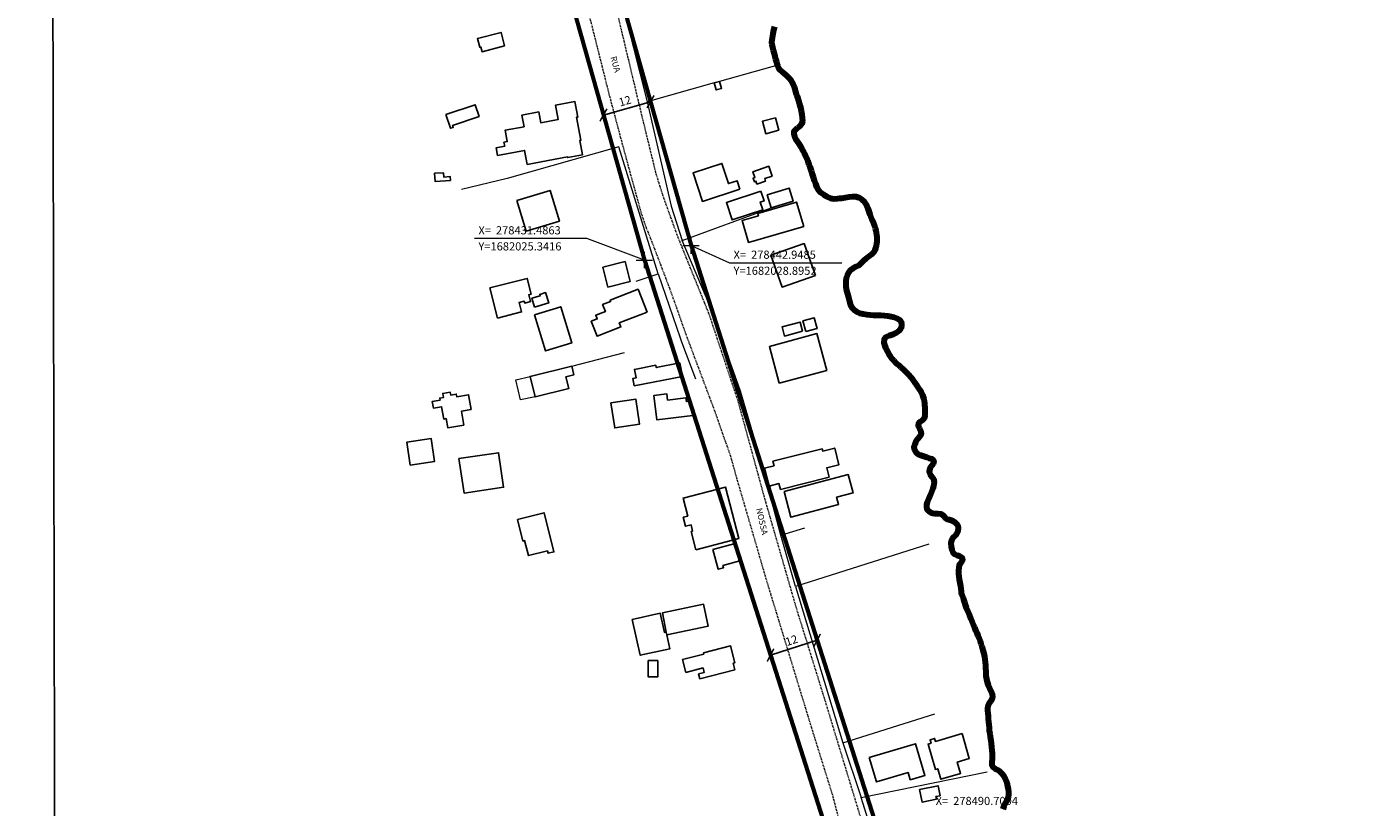
# Model space of a CAD drawing. Units: millimetres. Extents: x 277434 to 281491, y 1679882 to 1682658.
# Drawn here: x 278280 to 278610, y 1681891 to 1682083 of the extents above; entities that cross this region are included whole.
import ezdxf

# ---------------------------------------------------------------- set-up
doc = ezdxf.new("R2010")
doc.units = ezdxf.units.MM
doc.header["$MEASUREMENT"] = 0
doc.header["$PDMODE"] = 2
doc.header["$PDSIZE"] = 2
doc.linetypes.add('HIDDEN', pattern=[0.375, 0.25, -0.125])
for name, color, linetype in [('_COORDENADAS_SIRGAS', 7, 'Continuous'), ('_cotas', 7, 'Continuous'), ('_textos', 7, 'Continuous'), ('Edificacoes', 2, 'Continuous'), ('Topon_de_Vias', 7, 'Continuous')]:
    doc.layers.add(name, color=color, linetype=linetype)
for name, color, linetype, lineweight in [('_traçado viário por coordenadas', 7, 'Continuous', 60), ('Cerca', 8, 'Cerca', 20), ('LIMITES_MUNICIPAL', 6, 'Continuous', 100), ('Muro_Grade', 8, 'Continuous', 20), ('Nao_Pavimentada_S_Mfio', 10, 'HIDDEN', 15), ('Rio_Perene', 5, 'Continuous', 25)]:
    doc.layers.add(name, color=color, linetype=linetype, lineweight=lineweight)
doc.layers.add('Malha', color=7, linetype='Continuous', plot=False)
doc.styles.add('Arial', font='arial.ttf', dxfattribs={"height": 1.5})
doc.styles.get("Standard").update_dxf_attribs({"font": 'arial.ttf'})
doc.linetypes.add('Cerca', pattern='A,10,0,["X",Standard,S=1,R=0,X=0,Y=-0.5],0.1', length=10.1)
doc.dimstyles.new('AEROS UPV', dxfattribs={"dimtxt": 2, "dimasz": 2.5, "dimexe": 1.25, "dimexo": 0.625, "dimtad": 1, "dimdsep": 46, "dimtxsty": 'Standard', "dimblk": 'ARCHTICK', "dimcen": 2.5, "dimadec": 0, "dimazin": 0, "dimtfac": 1, "dimtmove": 0, "dimatfit": 3, "dimfxl": 1, "dimtzin": 0, "dimarcsym": 0})

# ---------------------------------------------------------------- blocks, each defined once
blk = doc.blocks.new('_ArchTick')
at = {"color": 0, "linetype": 'Continuous', "const_width": 0.15}
blk.add_lwpolyline([(-0.5, -0.5), (0.5, 0.5)], dxfattribs=at)
blk = doc.blocks.new('*D133')
at = {"layer": '_cotas', "color": 0, "lineweight": -2, "transparency": 16777216}
blk.add_line((278374.06, 1682174.98), (278387.53, 1682179.24), dxfattribs=at)
at = {"layer": 'Defpoints', "color": 0, "lineweight": 0, "transparency": 16777216}
for p in [(278387.53, 1682179.24), (277434.01, 1681877.92)]:
    blk.add_point(p, dxfattribs=at)
at = {"layer": '_cotas', "color": 0, "lineweight": -2, "transparency": 16777216, "xscale": 2.5, "yscale": 2.5, "zscale": 2.5, "rotation": 17.5366647462441}
blk.add_blockref('_ArchTick', (278387.53, 1682179.24), dxfattribs=at)
at = {"layer": '_cotas', "color": 0, "lineweight": 0, "transparency": 16777216, "insert": (278377.92, 1682177.93), "char_height": 2, "attachment_point": 5, "rotation": 17.5367}
blk.add_mtext('R1000', dxfattribs=at)
blk = doc.blocks.new('*D134')
at = {"layer": '_cotas', "color": 0, "lineweight": -2, "transparency": 16777216}
blk.add_line((278387.72, 1682171.55), (278401.21, 1682175.7), dxfattribs=at)
at = {"layer": 'Defpoints', "color": 0, "lineweight": 0, "transparency": 16777216}
for p in [(278401.21, 1682175.7), (277434.01, 1681877.92)]:
    blk.add_point(p, dxfattribs=at)
at = {"layer": '_cotas', "color": 0, "lineweight": -2, "transparency": 16777216, "xscale": 2.5, "yscale": 2.5, "zscale": 2.5, "rotation": 17.11218493667191}
blk.add_blockref('_ArchTick', (278401.21, 1682175.7), dxfattribs=at)
at = {"layer": '_cotas', "color": 0, "lineweight": 0, "transparency": 16777216, "insert": (278391.59, 1682174.46), "char_height": 2, "attachment_point": 5, "rotation": 17.1122}
blk.add_mtext('R1012', dxfattribs=at)
blk = doc.blocks.new('*D139')
at = {"layer": '_cotas', "color": 0, "lineweight": -2, "transparency": 16777216}
for p, q in [((278462.44, 1681928.42), (278473.87, 1681932.07)), ((278474.06, 1681931.47), (278474.25, 1681930.88)), ((278462.63, 1681927.82), (278462.82, 1681927.23))]:
    blk.add_line(p, q, dxfattribs=at)
at = {"layer": 'Defpoints', "color": 0, "lineweight": 0, "transparency": 16777216}
for p in [(278473.87, 1681932.07), (278473.87, 1681932.07), (278462.44, 1681928.42)]:
    blk.add_point(p, dxfattribs=at)
at = {"layer": '_cotas', "color": 0, "lineweight": -2, "transparency": 16777216, "xscale": 2.5, "yscale": 2.5, "zscale": 2.5}
for p, rotation in [((278473.87, 1681932.07), 17.71026682337983), ((278462.44, 1681928.42), 197.7102668233798)]:
    blk.add_blockref('_ArchTick', p, dxfattribs=dict(at, rotation=rotation))
at = {"layer": '_cotas', "color": 0, "lineweight": 0, "transparency": 16777216, "insert": (278467.66, 1681931.8), "char_height": 2, "attachment_point": 5, "rotation": 17.7103}
blk.add_mtext('12', dxfattribs=at)
blk = doc.blocks.new('*D140')
at = {"layer": '_cotas', "color": 0, "lineweight": -2, "transparency": 16777216}
for p, q in [((278421.43, 1682060.94), (278432.98, 1682064.2)), ((278433.15, 1682063.6), (278433.32, 1682063)), ((278421.6, 1682060.34), (278421.77, 1682059.74))]:
    blk.add_line(p, q, dxfattribs=at)
at = {"layer": 'Defpoints', "color": 0, "lineweight": 0, "transparency": 16777216}
for p in [(278432.98, 1682064.2), (278432.98, 1682064.2), (278421.43, 1682060.94)]:
    blk.add_point(p, dxfattribs=at)
at = {"layer": '_cotas', "color": 0, "lineweight": -2, "transparency": 16777216, "xscale": 2.5, "yscale": 2.5, "zscale": 2.5}
for p, rotation in [((278432.98, 1682064.2), 15.76832648727388), ((278421.43, 1682060.94), 195.7683264872739)]:
    blk.add_blockref('_ArchTick', p, dxfattribs=dict(at, rotation=rotation))
at = {"layer": '_cotas', "color": 0, "lineweight": 0, "transparency": 16777216, "insert": (278426.77, 1682064.14), "char_height": 2, "attachment_point": 5, "rotation": 15.7683}
blk.add_mtext('12', dxfattribs=at)

msp = doc.modelspace()

# ---------------------------------------------------------------- linework, layer by layer
at = {"layer": '_COORDENADAS_SIRGAS', "lineweight": 0}
for points in [[(278431.486, 1682025.342), (278417.345, 1682030.67), (278389.759, 1682030.67)], [(278442.949, 1682028.895), (278452.37, 1682024.69), (278479.956, 1682024.69)]]:
    msp.add_lwpolyline(points, dxfattribs=at)
at = {"layer": '_textos', "lineweight": 0}
for p in [(278442.949, 1682028.895), (278431.486, 1682025.342)]:
    msp.add_point(p, dxfattribs=at)
at = {"layer": '_traçado viário por coordenadas'}
for p, q in [((278407.927, 1682152.934), (278443.007, 1682028.7)), ((278396.378, 1682149.673), (278431.486, 1682025.342)), ((278442.949, 1682028.895), (278490.7, 1681879.361)), ((278431.486, 1682025.342), (278479.269, 1681875.711))]:
    msp.add_line(p, q, dxfattribs=at)
at = {"layer": 'Cerca', "ltscale": 0.1, "flags": 128}
for points in [[(278423.248, 1682099.199), (278425.484, 1682090.716), (278432.121, 1682064.205)], [(278464.813, 1682073.333), (278449.945, 1682069.182), (278448.625, 1682068.813), (278432.121, 1682064.205)], [(278432.121, 1682064.205), (278438.038, 1682038.595), (278440.756, 1682030.133)], [(278434.828, 1682021.973), (278425.213, 1682053.117), (278397.785, 1682045.335), (278386.55, 1682042.646)], [(278440.756, 1682030.133), (278462.607, 1682038.149)], [(278464.939, 1681957.816), (278460.263, 1681975.368), (278455.103, 1681993.226), (278447.881, 1682013.354), (278440.756, 1682030.133)], [(278429.498, 1682020.191), (278434.828, 1682021.973)], [(278434.828, 1682021.973), (278440.244, 1682006.255), (278440.57, 1682005.308), (278444.04, 1681996.228)], [(278413.669, 1681999.321), (278426.616, 1682002.699)], [(278404.653, 1681991.768), (278401.047, 1681991.02), (278399.889, 1681995.979), (278403.416, 1681996.797)], [(278464.939, 1681957.816), (278470.817, 1681959.637)], [(278468.58, 1681945.236), (278464.939, 1681957.816)], [(278501.278, 1681955.621), (278468.58, 1681945.236)], [(278468.58, 1681945.236), (278480.214, 1681906.88)], [(278480.214, 1681906.88), (278502.775, 1681914.012)], [(278480.214, 1681906.88), (278484.67, 1681893.516)]]:
    msp.add_lwpolyline(points, dxfattribs=at)
at = {"layer": 'Edificacoes', "flags": 128}
for points in [[(278397.161, 1682077.908), (278391.655, 1682076.46), (278391.347, 1682077.63), (278391.055, 1682077.554), (278390.492, 1682079.697), (278396.29, 1682081.222)], [(278448.625, 1682068.813), (278449.945, 1682069.182), (278450.422, 1682067.472), (278449.103, 1682067.104)], [(278382.735, 1682061.051), (278389.947, 1682063.478), (278390.917, 1682060.596), (278384.414, 1682058.408), (278384.579, 1682057.918), (278383.869, 1682057.68)], [(278402.729, 1682048.818), (278412.639, 1682050.673), (278412.669, 1682050.512), (278416.305, 1682051.193), (278415.645, 1682054.72), (278415.843, 1682054.757), (278414.79, 1682060.383), (278415.156, 1682060.451), (278414.446, 1682064.242), (278409.649, 1682063.344), (278410.306, 1682059.836), (278406.038, 1682059.037), (278405.543, 1682061.682), (278401.43, 1682060.912), (278401.96, 1682058.083), (278397.284, 1682057.208), (278397.805, 1682054.427), (278397.011, 1682054.278), (278397.192, 1682053.311), (278395.108, 1682052.921), (278395.463, 1682051.023), (278402.084, 1682052.262)], [(278463.616, 1682060.267), (278460.44, 1682059.409), (278461.27, 1682056.335), (278464.446, 1682057.192)], [(278383.883, 1682044.907), (278380.125, 1682044.634), (278379.98, 1682046.638), (278382.144, 1682046.795), (278382.222, 1682045.724), (278383.815, 1682045.84)], [(278454.91, 1682042.725), (278445.706, 1682039.741), (278443.424, 1682046.781), (278450.49, 1682049.071), (278452.092, 1682044.127), (278454.231, 1682044.82)], [(278461.229, 1682044.731), (278459.096, 1682043.998), (278458.85, 1682044.713), (278458.464, 1682044.581), (278458.169, 1682045.441), (278458.591, 1682045.586), (278458.093, 1682047.035), (278461.992, 1682048.374), (278462.824, 1682045.951), (278461.023, 1682045.332)], [(278462.607, 1682038.149), (278467.983, 1682039.797), (278467.001, 1682043.002), (278461.624, 1682041.353)], [(278400.209, 1682039.966), (278408.349, 1682042.434), (278410.623, 1682034.932), (278402.483, 1682032.464)], [(278460.076, 1682042.223), (278451.614, 1682039.464), (278453.005, 1682035.196), (278460.522, 1682037.647), (278459.895, 1682039.571), (278460.841, 1682039.879)], [(278470.571, 1682033.627), (278456.997, 1682029.687), (278455.438, 1682035.059), (278459.458, 1682036.226), (278459.286, 1682036.818), (278468.839, 1682039.591)], [(278473.467, 1682021.596), (278470.714, 1682029.408), (278462.526, 1682026.522), (278465.283, 1682018.711)], [(278426.755, 1682024.97), (278421.301, 1682023.607), (278422.52, 1682018.732), (278427.974, 1682020.091)], [(278395.45, 1682011.139), (278401.331, 1682012.636), (278400.742, 1682014.95), (278401.975, 1682015.264), (278402.096, 1682014.788), (278403.536, 1682015.155), (278403.105, 1682016.85), (278403.688, 1682016.999), (278402.707, 1682020.854), (278393.57, 1682018.528)], [(278404.517, 1682013.801), (278407.994, 1682014.85), (278407.233, 1682017.372), (278405.798, 1682016.939), (278405.905, 1682016.585), (278403.863, 1682015.969)], [(278432.122, 1682012.579), (278425.318, 1682009.92), (278425.695, 1682008.955), (278419.871, 1682006.678), (278418.446, 1682010.322), (278419.915, 1682010.896), (278419.555, 1682011.814), (278421.892, 1682012.728), (278421.231, 1682014.419), (278423.182, 1682015.181), (278423.059, 1682015.494), (278429.932, 1682018.181)], [(278404.531, 1682011.944), (278410.938, 1682013.892), (278413.637, 1682005.017), (278407.229, 1682003.068)], [(278470.289, 1682007.925), (278465.887, 1682006.721), (278465.278, 1682008.949), (278469.68, 1682010.15)], [(278471.098, 1682007.826), (278470.372, 1682010.441), (278473.142, 1682011.21), (278473.868, 1682008.595)], [(278464.572, 1681995.153), (278476.244, 1681998.296), (278473.813, 1682007.327), (278462.14, 1682004.187)], [(278428.973, 1681994.498), (278440.812, 1681996.78), (278440.172, 1682000.099), (278434.368, 1681998.98), (278434.259, 1681999.545), (278429.027, 1681998.537), (278429.431, 1681996.439), (278428.629, 1681996.284)], [(278413.669, 1681999.321), (278403.416, 1681996.797), (278404.653, 1681991.768), (278412.92, 1681993.803), (278412.205, 1681996.709), (278414.191, 1681997.198)], [(278388.941, 1681988.652), (278388.315, 1681992.292), (278385.435, 1681991.797), (278385.32, 1681992.468), (278383.967, 1681992.235), (278383.846, 1681992.941), (278382.009, 1681992.625), (278382.175, 1681991.66), (278381.238, 1681991.499), (278381.326, 1681990.987), (278379.397, 1681990.655), (278379.678, 1681989.022), (278381.712, 1681989.371), (278382.234, 1681986.338), (278382.848, 1681986.444), (278383.233, 1681984.207), (278387.145, 1681984.88), (278386.566, 1681988.243)], [(278423.268, 1681990.319), (278429.351, 1681991.257), (278430.301, 1681985.1), (278424.218, 1681984.162)], [(278443.333, 1681987.254), (278434.568, 1681986.139), (278433.81, 1681992.097), (278436.997, 1681992.502), (278437.186, 1681991.019), (278441.673, 1681991.59), (278441.794, 1681990.638), (278442.884, 1681990.777)], [(278373.98, 1681975.039), (278379.995, 1681975.931), (278379.16, 1681981.56), (278373.145, 1681980.668)], [(278385.972, 1681976.63), (278395.681, 1681978.063), (278396.93, 1681969.607), (278387.221, 1681968.173)], [(278464.84, 1681969.096), (278476.81, 1681972.121), (278476.238, 1681974.384), (278479.232, 1681975.14), (278478.2, 1681979.224), (278475.236, 1681978.475), (278475.094, 1681979.038), (278463.009, 1681975.984), (278463.286, 1681974.888), (278460.948, 1681974.297), (278462.063, 1681969.885), (278464.485, 1681970.497)], [(278465.753, 1681968.566), (278481.494, 1681972.74), (278482.687, 1681968.238), (278478.658, 1681967.17), (278479.14, 1681965.352), (278467.428, 1681962.247)], [(278444.127, 1681954.283), (278454.669, 1681957.006), (278451.402, 1681969.658), (278440.983, 1681966.967), (278442.127, 1681962.535), (278441.001, 1681962.244), (278441.571, 1681960.04), (278442.923, 1681960.39), (278443.324, 1681958.838), (278442.974, 1681958.748)], [(278400.325, 1681961.71), (278406.84, 1681963.356), (278409.264, 1681953.766), (278407.827, 1681953.403), (278407.674, 1681954.012), (278403.009, 1681952.833), (278402.075, 1681956.527), (278401.661, 1681956.422)], [(278448.276, 1681954.348), (278453.728, 1681955.84), (278454.896, 1681951.574), (278450.763, 1681950.443), (278450.919, 1681949.871), (278449.6, 1681949.51)], [(278436.967, 1681933.417), (278436.816, 1681934.091), (278435.94, 1681938.807), (278446.02, 1681940.924), (278447.147, 1681935.557)], [(278428.505, 1681937.159), (278435.356, 1681938.694), (278436.407, 1681934), (278436.816, 1681934.091), (278436.967, 1681933.417), (278437.732, 1681930.003), (278430.472, 1681928.377)], [(278445.1, 1681922.597), (278453.694, 1681924.846), (278453.272, 1681926.46), (278453.691, 1681926.57), (278452.611, 1681930.698), (278445.986, 1681928.964), (278446.06, 1681928.68), (278440.864, 1681927.32), (278441.685, 1681924.184), (278445.868, 1681925.278), (278446.15, 1681924.199), (278444.775, 1681923.839)], [(278432.44, 1681927.071), (278432.438, 1681923.089), (278434.742, 1681923.088), (278434.746, 1681927.07)], [(278509.426, 1681909.171), (278502.901, 1681907.264), (278502.69, 1681907.986), (278501.596, 1681907.666), (278501.839, 1681906.834), (278501.092, 1681906.616), (278502.914, 1681900.381), (278503.48, 1681900.547), (278504.228, 1681897.987), (278509.057, 1681899.398), (278508.251, 1681902.155), (278511.222, 1681903.023)], [(278486.656, 1681903.317), (278498.048, 1681906.677), (278500.337, 1681898.914), (278496.738, 1681897.853), (278496.221, 1681899.604), (278488.429, 1681897.306)], [(278499.004, 1681895.422), (278503.553, 1681896.364), (278504.056, 1681893.934), (278503.026, 1681893.721), (278503.152, 1681893.114), (278499.633, 1681892.385)]]:
    msp.add_lwpolyline(points, close=True, dxfattribs=at)
at = {"layer": 'LIMITES_MUNICIPAL'}
msp.add_lwpolyline([(278463.396, 1682082.565), (278463.161, 1682081.745), (278463.011, 1682080.84), (278462.861, 1682079.844), (278462.76, 1682079.309), (278462.66, 1682078.796), (278462.768, 1682078.221), (278462.906, 1682077.47), (278463.099, 1682076.822), (278463.287, 1682076.076), (278463.486, 1682075.32), (278463.674, 1682074.631), (278463.867, 1682073.903), (278464.055, 1682073.249), (278464.344, 1682072.606), (278464.673, 1682071.992), (278465.13, 1682071.668), (278465.729, 1682071.225), (278466.385, 1682070.612), (278466.758, 1682070.259), (278467.12, 1682069.896), (278467.426, 1682069.475), (278467.698, 1682068.975), (278467.959, 1682068.44), (278468.214, 1682067.865), (278468.424, 1682067.268), (278468.595, 1682066.642), (278468.754, 1682066.051), (278468.947, 1682065.493), (278469.14, 1682065.027), (278469.322, 1682064.39), (278469.442, 1682063.815), (278469.612, 1682063.246), (278469.766, 1682062.762), (278469.954, 1682061.937), (278470.091, 1682061.107), (278470.211, 1682060.27), (278470.264, 1682059.433), (278470.046, 1682058.699), (278469.562, 1682058.129), (278469.083, 1682057.758), (278468.542, 1682057.347), (278468.188, 1682056.92), (278468.133, 1682056.294), (278468.276, 1682055.651), (278468.564, 1682055.133), (278468.972, 1682054.542), (278469.413, 1682053.962), (278469.9, 1682053.155), (278470.144, 1682052.66), (278470.422, 1682052.131), (278470.705, 1682051.54), (278470.989, 1682050.948), (278471.25, 1682050.368), (278471.482, 1682049.839), (278471.681, 1682049.321), (278471.874, 1682048.787), (278472.044, 1682048.252), (278472.232, 1682047.711), (278472.396, 1682047.217), (278472.669, 1682046.42), (278472.891, 1682045.686), (278473.141, 1682044.856), (278473.447, 1682044.025), (278473.737, 1682043.303), (278474.128, 1682042.546), (278474.693, 1682041.91), (278475.439, 1682041.41), (278476.281, 1682040.973), (278477.128, 1682040.576), (278477.969, 1682040.413), (278478.894, 1682040.437), (278479.396, 1682040.5), (278479.909, 1682040.575), (278480.868, 1682040.725), (278481.726, 1682040.84), (278482.589, 1682040.927), (278483.39, 1682040.917), (278484.118, 1682040.684), (278484.83, 1682040.242), (278485.474, 1682039.662), (278485.956, 1682038.917), (278486.336, 1682038.001), (278486.489, 1682037.518), (278486.643, 1682037.034), (278486.824, 1682036.534), (278487.051, 1682035.919), (278487.329, 1682035.22), (278487.664, 1682034.475), (278488.01, 1682033.582), (278488.152, 1682033.098), (278488.283, 1682032.58), (278488.397, 1682032.045), (278488.472, 1682031.516), (278488.518, 1682030.993), (278488.542, 1682030.446), (278488.526, 1682029.906), (278488.465, 1682029.376), (278488.359, 1682028.847), (278488.214, 1682028.311), (278488.029, 1682027.77), (278487.799, 1682027.32), (278487.157, 1682026.648), (278486.459, 1682026.123), (278485.833, 1682025.683), (278485.338, 1682025.25), (278484.888, 1682024.851), (278484.533, 1682024.423), (278484.128, 1682024.036), (278483.361, 1682023.67), (278482.606, 1682023.316), (278482.043, 1682022.86), (278481.604, 1682022.301), (278481.211, 1682021.606), (278480.992, 1682020.94), (278480.949, 1682020.268), (278480.928, 1682019.551), (278480.947, 1682018.749), (278481.095, 1682017.884), (278481.328, 1682017.047), (278481.545, 1682016.171), (278481.79, 1682015.187), (278482.079, 1682014.316), (278482.476, 1682013.668), (278483.03, 1682013.066), (278483.629, 1682012.623), (278484.346, 1682012.345), (278485.148, 1682012.153), (278486.034, 1682012.023), (278486.869, 1682011.934), (278487.699, 1682011.861), (278488.573, 1682011.834), (278489.498, 1682011.835), (278490.435, 1682011.78), (278491.231, 1682011.65), (278492.004, 1682011.498), (278492.744, 1682011.323), (278493.421, 1682011.119), (278493.969, 1682010.773), (278494.393, 1682010.324), (278494.603, 1682009.772), (278494.61, 1682009.152), (278494.431, 1682008.525), (278494.009, 1682007.984), (278493.39, 1682007.527), (278492.533, 1682007.128), (278492.031, 1682006.95), (278491.541, 1682006.784), (278490.729, 1682006.396), (278490.29, 1682005.951), (278490.253, 1682005.16), (278490.503, 1682004.295), (278490.684, 1682003.818), (278490.911, 1682003.317), (278491.189, 1682002.765), (278491.501, 1682002.225), (278491.863, 1682001.679), (278492.236, 1682001.168), (278492.666, 1682000.69), (278493.107, 1682000.247), (278493.548, 1681999.827), (278493.989, 1681999.452), (278494.385, 1681999.099), (278495.052, 1681998.497), (278495.731, 1681997.861), (278496.33, 1681997.236), (278496.89, 1681996.65), (278497.382, 1681996.019), (278497.875, 1681995.309), (278498.458, 1681994.462), (278498.775, 1681993.984), (278499.046, 1681993.529), (278499.392, 1681992.943), (278499.721, 1681992.17), (278500.028, 1681991.214), (278500.182, 1681990.264), (278500.229, 1681989.752), (278500.264, 1681989.217), (278500.299, 1681988.682), (278500.317, 1681988.175), (278500.285, 1681987.253), (278500.123, 1681986.496), (278499.724, 1681986.057), (278499.2, 1681985.72), (278498.777, 1681985.327), (278498.706, 1681984.695), (278498.978, 1681984.012), (278499.324, 1681983.301), (278499.382, 1681982.573), (278499.028, 1681981.986), (278498.499, 1681981.416), (278498.004, 1681980.652), (278497.813, 1681980.117), (278497.612, 1681979.525), (278497.726, 1681978.99), (278497.902, 1681978.438), (278498.258, 1681978.035), (278498.75, 1681977.665), (278499.343, 1681977.467), (278500.071, 1681977.235), (278500.765, 1681976.969), (278501.392, 1681976.759), (278502.087, 1681976.549), (278502.545, 1681976.135), (278502.309, 1681975.349), (278502.011, 1681974.944), (278501.533, 1681974.221), (278501.4, 1681973.435), (278501.587, 1681972.781), (278502.012, 1681972.15), (278502.47, 1681971.644), (278502.619, 1681970.881), (278502.423, 1681969.874), (278502.261, 1681969.333), (278501.953, 1681968.473), (278501.695, 1681967.846), (278501.431, 1681967.282), (278501.201, 1681966.798), (278500.903, 1681965.961), (278500.735, 1681965.38), (278500.675, 1681964.828), (278500.823, 1681964.202), (278501.253, 1681963.724), (278501.885, 1681963.361), (278502.676, 1681963.203), (278503.454, 1681963.193), (278504.216, 1681963.052), (278504.905, 1681962.643), (278505.318, 1681962.137), (278505.703, 1681961.796), (278506.284, 1681961.666), (278506.99, 1681961.457), (278507.634, 1681961.082), (278508.103, 1681960.645), (278508.403, 1681960.23), (278508.472, 1681959.558), (278508.418, 1681958.818), (278508.115, 1681958.123), (278507.709, 1681957.667), (278507.248, 1681957.337), (278506.877, 1681956.664), (278506.692, 1681955.896), (278506.739, 1681955.087), (278506.916, 1681954.24), (278507.166, 1681953.603), (278507.579, 1681953.199), (278508.205, 1681952.99), (278508.764, 1681952.803), (278509.295, 1681952.496), (278509.578, 1681952.018), (278509.45, 1681951.489), (278509.135, 1681951.01), (278508.764, 1681950.588), (278508.607, 1681949.86), (278508.586, 1681949.154), (278508.582, 1681948.408), (278508.64, 1681947.691), (278508.749, 1681946.991), (278508.903, 1681946.166), (278509.046, 1681945.352), (278509.116, 1681944.67), (278509.219, 1681944.044), (278509.254, 1681943.531), (278509.447, 1681943.019), (278509.674, 1681942.382), (278509.839, 1681941.842), (278510.003, 1681941.324), (278510.191, 1681940.738), (278510.435, 1681940.027), (278510.821, 1681939.163), (278511.031, 1681938.679), (278511.24, 1681938.207), (278511.609, 1681937.314), (278511.921, 1681936.535), (278512.182, 1681935.886), (278512.466, 1681935.192), (278512.772, 1681934.476), (278513.067, 1681933.861), (278513.345, 1681933.185), (278513.629, 1681932.468), (278513.873, 1681931.836), (278514.06, 1681931.205), (278514.254, 1681930.5), (278514.521, 1681929.675), (278514.794, 1681928.833), (278514.97, 1681927.974), (278515.006, 1681927.347), (278515.092, 1681926.67), (278515.161, 1681925.885), (278515.219, 1681925.156), (278515.26, 1681924.513), (278515.279, 1681923.916), (278515.302, 1681923.369), (278515.406, 1681922.561), (278515.582, 1681921.827), (278515.832, 1681921.042), (278516.133, 1681920.343), (278516.433, 1681919.734), (278516.711, 1681919.114), (278516.882, 1681918.443), (278516.816, 1681917.691), (278516.428, 1681917.059), (278515.984, 1681916.483), (278515.737, 1681915.937), (278515.67, 1681915.413), (278515.722, 1681914.827), (278515.792, 1681914.166), (278515.827, 1681913.438), (278515.88, 1681912.704), (278515.937, 1681912.078), (278516.001, 1681911.355), (278516.082, 1681910.627), (278516.129, 1681909.83), (278516.221, 1681909.158), (278516.358, 1681908.35), (278516.507, 1681907.474), (278516.621, 1681906.7), (278516.691, 1681905.858), (278516.76, 1681905.016), (278516.796, 1681904.276), (278516.797, 1681903.661), (278516.81, 1681902.944), (278516.761, 1681902.187), (278516.757, 1681901.452), (278516.995, 1681900.941), (278517.504, 1681900.634), (278518.114, 1681900.271), (278518.628, 1681899.947), (278518.99, 1681899.595), (278519.346, 1681899.214), (278519.737, 1681898.617), (278520.094, 1681897.94), (278520.429, 1681897.161), (278520.617, 1681896.302), (278520.726, 1681895.568), (278520.812, 1681894.879), (278520.87, 1681894.23), (278520.781, 1681893.593), (278520.585, 1681893.04), (278520.332, 1681892.545), (278520.04, 1681892.066), (278519.714, 1681891.36), (278519.422, 1681890.642)], dxfattribs=at)
at = {"layer": 'Malha', "flags": 128}
msp.add_lwpolyline([(278286.316, 1682098.933), (278768.843, 1682099.869), (278769.907, 1681545.609), (278287.403, 1681544.673), (278286.316, 1682098.933)], close=True, dxfattribs=at)
at = {"layer": 'Muro_Grade', "flags": 128}
msp.add_lwpolyline([(278513.54, 1681874.829), (278509.807, 1681874.037), (278504.561, 1681872.925), (278502.038, 1681872.39), (278498.979, 1681871.741), (278491.957, 1681870.252), (278484.67, 1681893.516), (278515.618, 1681899.828)], dxfattribs=at)
at = {"layer": 'Nao_Pavimentada_S_Mfio', "flags": 128}
for points in [[(278414.416, 1682099.181), (278417.948, 1682085.311), (278422.906, 1682065.564), (278426.19, 1682053.256), (278429.03, 1682042.85), (278430.781, 1682036.508), (278431.951, 1682033.17), (278432.801, 1682031.111), (278437.659, 1682018.42), (278441.765, 1682006.818), (278448.734, 1681988.257), (278452.594, 1681977.273), (278454.198, 1681971.502), (278456.625, 1681963.222), (278461.301, 1681947.183), (278466.338, 1681930.674), (278472.236, 1681911.365), (278477.616, 1681894.121), (278479.973, 1681885.054), (278485.094, 1681868.789), (278489.501, 1681850.548), (278494.015, 1681834.123), (278497.474, 1681817.899), (278498.714, 1681811.208), (278500.569, 1681801.203), (278500.964, 1681798.121), (278502.269, 1681788.579), (278502.345, 1681777.946), (278502.413, 1681763.487), (278502.349, 1681759.644), (278502.52, 1681757.31), (278502.682, 1681754.771), (278502.979, 1681752.084), (278503.292, 1681749.457), (278503.89, 1681745.415), (278505.115, 1681738.217), (278507.033, 1681730.492), (278507.876, 1681726.419), (278508.433, 1681723.83), (278508.948, 1681720.028), (278509.16, 1681716.185), (278509.553, 1681708.404), (278509.272, 1681693.048), (278509.391, 1681679.591), (278509.478, 1681669.734), (278509.781, 1681662.825), (278510.031, 1681658.678), (278510.329, 1681655.707), (278510.423, 1681654.333), (278511.281, 1681645.372), (278511.84, 1681637.663), (278513.661, 1681624.187), (278514.608, 1681618.017), (278515.291, 1681610.973), (278515.652, 1681603.191), (278515.85, 1681593.745), (278515.489, 1681577.985), (278515.159, 1681554.869), (278515.018, 1681545.114)], [(278519.918, 1681545.124), (278520.32, 1681562.033), (278520.607, 1681583.429), (278520.372, 1681597.109), (278520.259, 1681601.857), (278520.086, 1681605.152), (278519.404, 1681612.231), (278519.02, 1681616.268), (278518.351, 1681621.315), (278517.79, 1681626.287), (278517.247, 1681631.126), (278516.409, 1681638.066), (278515.354, 1681646.528), (278514.742, 1681656.122), (278513.918, 1681666.951), (278513.605, 1681675.768), (278513.322, 1681689.247), (278513.396, 1681705.708), (278513.042, 1681715.816), (278512.312, 1681724.271), (278511.637, 1681729.211), (278510.849, 1681732.372), (278509.963, 1681736.458), (278509.402, 1681739.581), (278508.649, 1681744.322), (278508.304, 1681747.265), (278507.76, 1681750.743), (278507.466, 1681754.884), (278507.353, 1681763.741), (278506.904, 1681786.967), (278506.634, 1681793.045), (278506.291, 1681799.195), (278504.728, 1681807.56), (278502.936, 1681817.24), (278500.121, 1681830.848), (278494.678, 1681852.156), (278488.813, 1681874.589), (278475.614, 1681918.026), (278468.74, 1681940.142), (278461.034, 1681966.832), (278454.518, 1681990.632), (278447.423, 1682011.948), (278439.593, 1682031.33), (278436.124, 1682040.941), (278434.422, 1682046.282), (278430.923, 1682060.602), (278424.305, 1682088.311), (278421.438, 1682099.195)]]:
    msp.add_lwpolyline(points, dxfattribs=at)
at = {"layer": 'Rio_Perene', "flags": 128}
msp.add_lwpolyline([(278463.396, 1682082.565), (278463.161, 1682081.745), (278463.011, 1682080.84), (278462.861, 1682079.844), (278462.76, 1682079.309), (278462.66, 1682078.796), (278462.768, 1682078.221), (278462.906, 1682077.47), (278463.099, 1682076.822), (278463.287, 1682076.076), (278463.486, 1682075.32), (278463.674, 1682074.631), (278463.867, 1682073.903), (278464.055, 1682073.249), (278464.344, 1682072.606), (278464.673, 1682071.992), (278465.13, 1682071.668), (278465.729, 1682071.225), (278466.385, 1682070.612), (278466.758, 1682070.259), (278467.12, 1682069.896), (278467.426, 1682069.475), (278467.698, 1682068.974), (278467.959, 1682068.44), (278468.214, 1682067.865), (278468.424, 1682067.268), (278468.595, 1682066.642), (278468.754, 1682066.051), (278468.947, 1682065.493), (278469.14, 1682065.027), (278469.322, 1682064.39), (278469.442, 1682063.815), (278469.612, 1682063.246), (278469.766, 1682062.762), (278469.954, 1682061.937), (278470.091, 1682061.107), (278470.211, 1682060.27), (278470.264, 1682059.433), (278470.046, 1682058.699), (278469.562, 1682058.129), (278469.083, 1682057.758), (278468.542, 1682057.347), (278468.188, 1682056.92), (278468.133, 1682056.294), (278468.276, 1682055.651), (278468.564, 1682055.133), (278468.972, 1682054.542), (278469.413, 1682053.962), (278469.9, 1682053.155), (278470.144, 1682052.66), (278470.422, 1682052.131), (278470.705, 1682051.54), (278470.989, 1682050.948), (278471.25, 1682050.368), (278471.482, 1682049.839), (278471.681, 1682049.321), (278471.874, 1682048.787), (278472.044, 1682048.252), (278472.232, 1682047.711), (278472.396, 1682047.217), (278472.669, 1682046.42), (278472.891, 1682045.686), (278473.141, 1682044.856), (278473.447, 1682044.025), (278473.737, 1682043.303), (278474.128, 1682042.546), (278474.693, 1682041.91), (278475.439, 1682041.41), (278476.281, 1682040.973), (278477.128, 1682040.576), (278477.969, 1682040.412), (278478.894, 1682040.437), (278479.396, 1682040.5), (278479.909, 1682040.575), (278480.868, 1682040.725), (278481.726, 1682040.84), (278482.589, 1682040.927), (278483.39, 1682040.917), (278484.118, 1682040.684), (278484.83, 1682040.242), (278485.474, 1682039.662), (278485.956, 1682038.917), (278486.336, 1682038.001), (278486.489, 1682037.518), (278486.643, 1682037.034), (278486.824, 1682036.534), (278487.051, 1682035.919), (278487.329, 1682035.22), (278487.664, 1682034.475), (278488.01, 1682033.582), (278488.152, 1682033.098), (278488.283, 1682032.58), (278488.397, 1682032.045), (278488.472, 1682031.516), (278488.518, 1682030.993), (278488.542, 1682030.446), (278488.526, 1682029.905), (278488.465, 1682029.376), (278488.359, 1682028.847), (278488.214, 1682028.311), (278488.029, 1682027.77), (278487.799, 1682027.32), (278487.157, 1682026.647), (278486.459, 1682026.123), (278485.833, 1682025.683), (278485.338, 1682025.25), (278484.888, 1682024.851), (278484.533, 1682024.423), (278484.128, 1682024.036), (278483.361, 1682023.67), (278482.606, 1682023.316), (278482.043, 1682022.86), (278481.604, 1682022.301), (278481.211, 1682021.606), (278480.992, 1682020.94), (278480.949, 1682020.268), (278480.928, 1682019.551), (278480.947, 1682018.748), (278481.095, 1682017.884), (278481.328, 1682017.047), (278481.545, 1682016.171), (278481.79, 1682015.187), (278482.079, 1682014.316), (278482.476, 1682013.668), (278483.03, 1682013.066), (278483.629, 1682012.623), (278484.346, 1682012.345), (278485.148, 1682012.153), (278486.034, 1682012.023), (278486.869, 1682011.934), (278487.699, 1682011.861), (278488.573, 1682011.834), (278489.498, 1682011.835), (278490.435, 1682011.78), (278491.231, 1682011.65), (278492.004, 1682011.498), (278492.744, 1682011.323), (278493.421, 1682011.119), (278493.969, 1682010.773), (278494.393, 1682010.324), (278494.603, 1682009.772), (278494.61, 1682009.152), (278494.431, 1682008.525), (278494.009, 1682007.984), (278493.39, 1682007.527), (278492.533, 1682007.128), (278492.031, 1682006.95), (278491.541, 1682006.784), (278490.729, 1682006.396), (278490.29, 1682005.951), (278490.253, 1682005.16), (278490.503, 1682004.295), (278490.684, 1682003.818), (278490.911, 1682003.317), (278491.189, 1682002.765), (278491.501, 1682002.225), (278491.863, 1682001.679), (278492.236, 1682001.168), (278492.666, 1682000.69), (278493.107, 1682000.247), (278493.548, 1681999.827), (278493.989, 1681999.452), (278494.385, 1681999.099), (278495.052, 1681998.497), (278495.731, 1681997.861), (278496.33, 1681997.236), (278496.89, 1681996.65), (278497.382, 1681996.019), (278497.875, 1681995.309), (278498.458, 1681994.461), (278498.775, 1681993.984), (278499.046, 1681993.529), (278499.392, 1681992.943), (278499.721, 1681992.17), (278500.028, 1681991.214), (278500.182, 1681990.264), (278500.229, 1681989.751), (278500.264, 1681989.217), (278500.299, 1681988.682), (278500.317, 1681988.175), (278500.285, 1681987.253), (278500.123, 1681986.496), (278499.724, 1681986.057), (278499.2, 1681985.72), (278498.777, 1681985.327), (278498.706, 1681984.695), (278498.978, 1681984.012), (278499.324, 1681983.301), (278499.382, 1681982.573), (278499.028, 1681981.986), (278498.499, 1681981.416), (278498.004, 1681980.652), (278497.813, 1681980.117), (278497.612, 1681979.525), (278497.726, 1681978.99), (278497.902, 1681978.438), (278498.258, 1681978.034), (278498.75, 1681977.665), (278499.343, 1681977.467), (278500.071, 1681977.235), (278500.765, 1681976.968), (278501.392, 1681976.759), (278502.087, 1681976.549), (278502.545, 1681976.135), (278502.309, 1681975.349), (278502.011, 1681974.944), (278501.533, 1681974.221), (278501.4, 1681973.435), (278501.587, 1681972.781), (278502.012, 1681972.15), (278502.47, 1681971.644), (278502.619, 1681970.881), (278502.423, 1681969.873), (278502.261, 1681969.332), (278501.953, 1681968.472), (278501.695, 1681967.846), (278501.431, 1681967.282), (278501.201, 1681966.798), (278500.903, 1681965.961), (278500.735, 1681965.38), (278500.675, 1681964.828), (278500.823, 1681964.202), (278501.253, 1681963.724), (278501.885, 1681963.361), (278502.676, 1681963.203), (278503.454, 1681963.193), (278504.216, 1681963.052), (278504.905, 1681962.643), (278505.318, 1681962.137), (278505.703, 1681961.796), (278506.284, 1681961.666), (278506.99, 1681961.457), (278507.634, 1681961.082), (278508.103, 1681960.645), (278508.403, 1681960.23), (278508.472, 1681959.558), (278508.418, 1681958.818), (278508.115, 1681958.123), (278507.709, 1681957.667), (278507.248, 1681957.336), (278506.877, 1681956.664), (278506.692, 1681955.896), (278506.739, 1681955.087), (278506.916, 1681954.24), (278507.166, 1681953.603), (278507.579, 1681953.199), (278508.205, 1681952.989), (278508.764, 1681952.803), (278509.295, 1681952.496), (278509.578, 1681952.018), (278509.45, 1681951.489), (278509.135, 1681951.01), (278508.764, 1681950.588), (278508.607, 1681949.86), (278508.586, 1681949.154), (278508.582, 1681948.408), (278508.64, 1681947.691), (278508.749, 1681946.991), (278508.903, 1681946.166), (278509.046, 1681945.352), (278509.116, 1681944.669), (278509.219, 1681944.044), (278509.254, 1681943.531), (278509.447, 1681943.019), (278509.674, 1681942.382), (278509.839, 1681941.842), (278510.003, 1681941.324), (278510.191, 1681940.738), (278510.435, 1681940.027), (278510.821, 1681939.163), (278511.031, 1681938.679), (278511.24, 1681938.207), (278511.609, 1681937.314), (278511.921, 1681936.535), (278512.182, 1681935.886), (278512.466, 1681935.192), (278512.772, 1681934.476), (278513.067, 1681933.861), (278513.345, 1681933.185), (278513.629, 1681932.468), (278513.873, 1681931.836), (278514.06, 1681931.205), (278514.254, 1681930.499), (278514.521, 1681929.675), (278514.794, 1681928.833), (278514.97, 1681927.973), (278515.006, 1681927.347), (278515.092, 1681926.67), (278515.161, 1681925.885), (278515.219, 1681925.156), (278515.26, 1681924.513), (278515.279, 1681923.916), (278515.302, 1681923.369), (278515.406, 1681922.561), (278515.582, 1681921.827), (278515.832, 1681921.042), (278516.133, 1681920.343), (278516.433, 1681919.734), (278516.711, 1681919.114), (278516.882, 1681918.443), (278516.816, 1681917.691), (278516.428, 1681917.059), (278515.984, 1681916.483), (278515.737, 1681915.936), (278515.67, 1681915.413), (278515.722, 1681914.827), (278515.792, 1681914.166), (278515.827, 1681913.438), (278515.88, 1681912.704), (278515.937, 1681912.078), (278516.001, 1681911.355), (278516.082, 1681910.627), (278516.129, 1681909.83), (278516.221, 1681909.158), (278516.358, 1681908.35), (278516.507, 1681907.474), (278516.621, 1681906.7), (278516.691, 1681905.858), (278516.76, 1681905.015), (278516.796, 1681904.276), (278516.797, 1681903.661), (278516.81, 1681902.944), (278516.761, 1681902.187), (278516.757, 1681901.452), (278516.995, 1681900.941), (278517.504, 1681900.634), (278518.114, 1681900.271), (278518.628, 1681899.947), (278518.99, 1681899.595), (278519.346, 1681899.214), (278519.737, 1681898.617), (278520.094, 1681897.94), (278520.429, 1681897.161), (278520.617, 1681896.302), (278520.726, 1681895.568), (278520.812, 1681894.879), (278520.87, 1681894.23), (278520.781, 1681893.593), (278520.585, 1681893.04), (278520.332, 1681892.545), (278520.04, 1681892.066), (278519.714, 1681891.36), (278519.422, 1681890.642)], dxfattribs=at)

# ---------------------------------------------------------------- texts
at = {"layer": '_COORDENADAS_SIRGAS', "lineweight": 0}
for s, p in [('X=  278431.4863', (278390.744, 1682031.655)), ('Y=1682025.3416', (278390.744, 1682027.714)), ('X=  278442.9485', (278453.355, 1682025.675)), ('Y=1682028.8952', (278453.355, 1682021.734)), ('X=  278490.7004', (278502.958, 1681891.654))]:
    msp.add_text(s, height=2, dxfattribs=at).set_placement(p)
at = {"layer": 'Topon_de_Vias', "style": 'Arial'}
for s, rotation, p in [('RUA', 285.8356, (278423.13, 1682075.121)), ('NOSSA', 282.86618, (278458.866, 1681964.324))]:
    msp.add_text(s, height=1.5, rotation=rotation, dxfattribs=at).set_placement(p)

# ---------------------------------------------------------------- dimensions: what is measured, and where the dimension line sits
at = {"layer": '_cotas', "lineweight": 0}
for mpoint, picture, middle in [((278387.534, 1682179.24), '*D133', (278378.414, 1682176.358)), ((278401.209, 1682175.699), '*D134', (278392.074, 1682172.887))]:
    dim = msp.add_radius_dim(center=(277434.01, 1681877.924), mpoint=mpoint, dimstyle='AEROS UPV', dxfattribs=at)
    dim.commit()
    dim.dimension.update_dxf_attribs({"geometry": picture, "text_midpoint": middle, "dimtype": 164})
for p1, p2, picture, middle in [((278421.435, 1682060.939), (278432.983, 1682064.2), '*D140', (278426.766, 1682064.137)), ((278462.437, 1681928.419), (278473.869, 1681932.069), '*D139', (278467.657, 1681931.796))]:
    dim = msp.add_aligned_dim(p1=p1, p2=p2, distance=0, dimstyle='AEROS UPV', dxfattribs=at)
    dim.commit()
    dim.dimension.update_dxf_attribs({"geometry": picture, "text_midpoint": middle})

doc.saveas('drawing.dxf')
